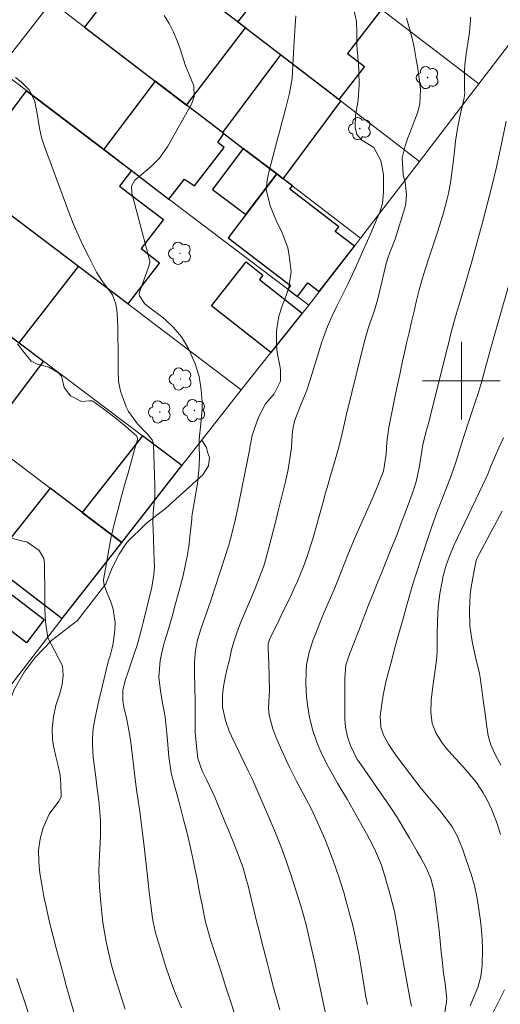
# Model space of a CAD drawing. Units: metres. Extents: x 287452 to 287967, y 1669360 to 1669925.
# Drawn here: x 287555 to 287604, y 1669736 to 1669837 of the extents above; entities that cross this region are included whole.
import ezdxf

# ---------------------------------------------------------------- set-up
doc = ezdxf.new("R2010")
doc.units = ezdxf.units.M
doc.header["$MEASUREMENT"] = 0
for name, color, linetype, lineweight, true_color in [('Arvores_Isoladas', 7, 'Continuous', 18, 0x00ff33), ('Curvas_Intermediarias', 7, 'Continuous', 9, 0x783c14), ('Curvas_Mestras', 7, 'Continuous', 20, 0x783c14), ('Vegetacao', 7, 'Orla8', 9, 0x00ff33)]:
    doc.layers.add(name, color=color, linetype=linetype, lineweight=lineweight, true_color=true_color)
for name, color, linetype, lineweight in [('Edificacoes', 7, 'Continuous', 30), ('Malha_Coordenadas', 7, 'Continuous', 15), ('Muro_Grade', 8, 'Continuous', 20)]:
    doc.layers.add(name, color=color, linetype=linetype, lineweight=lineweight)
doc.styles.get("Standard").update_dxf_attribs({"font": 'arial.ttf'})
doc.linetypes.add('Orla8', pattern='A,6,-0.5,["V",Standard,S=1,R=0,X=-0.5,Y=-1],-0.5,6,-0.5,["V",Standard,S=1,R=0,X=-0.5,Y=-1],-0.5', length=14)

# ---------------------------------------------------------------- blocks, each defined once
blk = doc.blocks.new('Arvore')
at = {"layer": 'Arvores_Isoladas'}
blk.add_lwpolyline([(-0.72, 0.49, 0.872324), (-0.72, -0.55, 0.862983), (0.28, -0.83, 0.900105), (0.89, 0.03, 0.863155), (0.26, 0.86, 0.882486)], format="xyb", close=True, dxfattribs=at)
blk.add_circle((0, 0), 0.0286, dxfattribs=at)

msp = doc.modelspace()

# ---------------------------------------------------------------- linework, layer by layer
at = {"layer": 'Curvas_Intermediarias', "flags": 128}
for points, elevation in [([(287585.98, 1669735), (287585.76, 1669735.98), (287585.55, 1669736.96), (287585.23, 1669738.59), (287584.95, 1669739.93), (287584.65, 1669741.27), (287584.33, 1669742.61), (287584.04, 1669743.84), (287583.81, 1669744.74), (287583.46, 1669745.93), (287582.42, 1669749.25), (287582.18, 1669749.96), (287581.94, 1669750.66), (287581.42, 1669752.06), (287580.87, 1669753.44), (287580.29, 1669754.81), (287578.85, 1669758.15), (287578.49, 1669758.93), (287578.08, 1669759.76), (287576.32, 1669763.41), (287576.09, 1669763.93), (287575.72, 1669765.01), (287575.42, 1669766.39), (287575.39, 1669767.61), (287575.51, 1669768.53), (287575.71, 1669769.63), (287575.9, 1669770.37), (287576.11, 1669771.28), (287576.33, 1669772.28), (287576.53, 1669773.01), (287576.87, 1669774.06), (287577.27, 1669775.08), (287578.3, 1669777.47), (287578.78, 1669778.62), (287579.23, 1669779.78), (287579.66, 1669780.95), (287579.72, 1669781.14), (287579.72, 1669781.16), (287580.21, 1669782.95), (287580.46, 1669783.86), (287580.7, 1669784.78), (287580.93, 1669785.7), (287581.15, 1669786.62), (287581.92, 1669789.77), (287582.15, 1669790.87), (287582.35, 1669791.98), (287582.5, 1669793.1), (287582.58, 1669794.41), (287582.64, 1669795.03), (287582.83, 1669795.83), (287583.35, 1669797.27), (287583.77, 1669798.27), (287584.08, 1669799.04), (287584.44, 1669800.1), (287585.42, 1669803.32), (287585.6, 1669803.9), (287585.79, 1669804.47), (287586.21, 1669805.59), (287586.69, 1669806.69), (287587.21, 1669807.77), (287587.87, 1669809.06), (287588.35, 1669810.02), (287588.8, 1669810.99), (287589.1, 1669811.64), (287589.93, 1669813.51), (287590.19, 1669814.09), (287590.71, 1669815.26), (287590.97, 1669815.84), (287591.6, 1669817.37), (287591.87, 1669818.27), (287591.98, 1669819.45), (287591.97, 1669821.21), (287591.7, 1669822.67), (287590.99, 1669824.04), (287589.76, 1669824.78), (287589.25, 1669825.35), (287589.07, 1669826.08), (287589.09, 1669827.37), (287589.38, 1669828.89), (287589.48, 1669830.49), (287589.46, 1669831.9), (287589.41, 1669832.6), (287589.27, 1669834.16), (287589.24, 1669834.56), (287589.23, 1669835.82), (287589.21, 1669836.99), (287588.86, 1669838.5)], 116), ([(287569.4, 1669837.62), (287569.91, 1669836.78), (287570.37, 1669835.91), (287570.75, 1669835.01), (287571.08, 1669834.08), (287571.56, 1669832.53), (287571.62, 1669832.36), (287571.89, 1669831.72), (287572.46, 1669830.39), (287572.5, 1669829.28), (287572.33, 1669828.75), (287572.2, 1669828.49), (287569.79, 1669824.17), (287568.93, 1669822.94), (287568.41, 1669822.4), (287568.13, 1669822.14), (287567.85, 1669821.89), (287566.38, 1669820.65), (287566.02, 1669820.04), (287566.05, 1669819.31), (287567.89, 1669812.47), (287567.91, 1669812.37), (287567.92, 1669812.18), (287567.8, 1669811.69), (287566.84, 1669809.13), (287566.81, 1669809), (287566.84, 1669808.75), (287567.38, 1669807.97), (287567.79, 1669807.6), (287569.13, 1669806.61), (287569.55, 1669806.27), (287570.34, 1669805.51), (287571.17, 1669804.53), (287571.9, 1669803.33), (287572.59, 1669801.74), (287573, 1669800.43), (287573.22, 1669799.08), (287573.3, 1669797.84), (287573.3, 1669797.09), (287573.18, 1669795.6), (287572.99, 1669793.95), (287572.99, 1669793.29), (287573.02, 1669792.11), (287572.98, 1669790.76), (287572.82, 1669789.43), (287572.32, 1669786.43), (287572.29, 1669786.26), (287572.25, 1669785.93), (287572.24, 1669785.76), (287572.05, 1669783.92), (287571.92, 1669782.92), (287571.76, 1669781.92), (287571.57, 1669780.93), (287571.34, 1669779.95), (287570.9, 1669778.26), (287570.54, 1669776.92), (287570.21, 1669775.72), (287569.94, 1669774.8), (287569.67, 1669773.88), (287569.41, 1669773.02), (287569.12, 1669771.85), (287568.98, 1669771.2), (287568.86, 1669769.48), (287568.98, 1669768.33), (287569.17, 1669767.18), (287569.5, 1669765.41), (287569.68, 1669763.68), (287569.76, 1669762.54), (287569.86, 1669761.27), (287570.13, 1669759.62), (287570.33, 1669758.81), (287570.62, 1669757.71), (287571.03, 1669756.21), (287571.43, 1669754.7), (287571.76, 1669753.43), (287571.98, 1669752.51), (287572.19, 1669751.58), (287572.39, 1669750.63), (287572.56, 1669749.78), (287572.75, 1669748.84), (287572.94, 1669747.9), (287573.12, 1669746.96), (287573.31, 1669746.03), (287573.55, 1669744.77), (287573.68, 1669744.15), (287574.02, 1669742.93), (287574.21, 1669742.33), (287574.82, 1669740.48), (287575.29, 1669739.02), (287575.75, 1669737.56), (287576.22, 1669736.1), (287576.72, 1669734.65)], 118), ([(287581.3, 1669735.21), (287580.89, 1669736.66), (287580.66, 1669737.53), (287580.24, 1669739.14), (287580.03, 1669739.94), (287579.82, 1669740.74), (287579.42, 1669742.32), (287579.17, 1669743.34), (287578.92, 1669744.35), (287578.67, 1669745.37), (287578.43, 1669746.38), (287578.04, 1669748), (287577.82, 1669748.83), (287577.52, 1669749.85), (287576.95, 1669751.39), (287576.46, 1669752.62), (287576.01, 1669753.73), (287575.79, 1669754.28), (287574.61, 1669757.12), (287574.41, 1669757.58), (287573.75, 1669758.94), (287573.3, 1669759.84), (287572.88, 1669761.1), (287572.69, 1669762.71), (287572.6, 1669763.81), (287572.58, 1669764.56), (287572.59, 1669766), (287572.59, 1669767.08), (287572.57, 1669768.39), (287572.51, 1669769.92), (287572.52, 1669771.07), (287572.63, 1669772.21), (287572.84, 1669773.34), (287573.21, 1669774.54), (287573.63, 1669775.7), (287574.17, 1669777.26), (287576.04, 1669783.07), (287576.08, 1669783.2), (287576.12, 1669783.33), (287576.34, 1669784.11), (287576.75, 1669785.8), (287576.99, 1669786.88), (287578.11, 1669792.5), (287578.17, 1669792.81), (287578.23, 1669793.13), (287578.47, 1669794.37), (287578.65, 1669794.98), (287579.1, 1669796.24), (287579.83, 1669797.61), (287580.71, 1669798.66), (287581.37, 1669799.97), (287581.38, 1669801.08), (287581.33, 1669801.38), (287581.05, 1669802.93), (287580.95, 1669803.68), (287580.96, 1669805.16), (287581.22, 1669806.66), (287581.54, 1669807.73), (287581.96, 1669808.78), (287582.25, 1669809.59), (287582.46, 1669811.27), (287582.28, 1669812.89), (287582.12, 1669813.7), (287581.54, 1669815.23), (287580.95, 1669816.44), (287580.31, 1669818.03), (287579.91, 1669819.69), (287580, 1669820.65), (287580.21, 1669821.61), (287581.14, 1669825.16), (287581.3, 1669825.73), (287581.45, 1669826.31), (287581.74, 1669827.46), (287581.91, 1669828.11), (287582.29, 1669829.61), (287582.57, 1669831.12), (287582.66, 1669832.5), (287582.72, 1669833.77), (287582.75, 1669834.4), (287582.87, 1669836.6), (287582.94, 1669837.58)], 117), ([(287594.88, 1669735.61), (287594.74, 1669736.26), (287594.1, 1669739.62), (287593.93, 1669740.57), (287593.76, 1669741.52), (287593.6, 1669742.48), (287593.45, 1669743.43), (287593.29, 1669744.39), (287593.1, 1669745.34), (287592.88, 1669746.28), (287592.63, 1669747.21), (287592.13, 1669748.99), (287591.76, 1669750.13), (287591.05, 1669751.79), (287590.51, 1669752.86), (287590.23, 1669753.39), (287589.18, 1669755.27), (287588.56, 1669756.38), (287588.24, 1669756.93), (287587.6, 1669757.99), (287587.26, 1669758.56), (287586.76, 1669759.41), (287586.16, 1669760.52), (287585.54, 1669761.78), (287585.15, 1669762.68), (287584.69, 1669764), (287584.36, 1669765.33), (287584.17, 1669766.62), (287584.07, 1669767.49), (287583.98, 1669768.79), (287584.01, 1669770.11), (287584.07, 1669770.76), (287584.32, 1669772.06), (287584.73, 1669773.31), (287585.39, 1669774.98), (287585.64, 1669775.58), (287585.88, 1669776.18), (287586.4, 1669777.35), (287586.91, 1669778.52), (287587.56, 1669780.15), (287587.93, 1669781.11), (287588.3, 1669782.06), (287588.89, 1669783.48), (287589.09, 1669783.95), (287590.79, 1669787.73), (287591.27, 1669788.86), (287591.72, 1669790.01), (287591.97, 1669790.69), (287592.25, 1669792.43), (287592.32, 1669793.69), (287592.53, 1669795.19), (287593.09, 1669797.93), (287593.37, 1669799.29), (287593.65, 1669800.64), (287593.95, 1669802.01), (287594.25, 1669803.37), (287594.36, 1669803.86), (287594.61, 1669804.97), (287594.87, 1669806.07), (287595.13, 1669807.18), (287595.39, 1669808.28), (287595.67, 1669809.38), (287595.97, 1669810.48), (287596.3, 1669811.56), (287596.64, 1669812.64), (287597.53, 1669815.32), (287597.75, 1669815.97), (287598.15, 1669817.28), (287598.52, 1669818.6), (287598.68, 1669819.27), (287598.91, 1669820.62), (287599.05, 1669821.69), (287599.15, 1669822.44), (287599.33, 1669823.94), (287599.41, 1669824.69), (287599.63, 1669826.18), (287599.94, 1669827.67), (287600.3, 1669829.13), (287600.35, 1669829.69), (287600.33, 1669829.96), (287600.31, 1669831.2), (287600.32, 1669831.88), (287600.35, 1669832.56), (287600.53, 1669833.91), (287600.71, 1669834.97), (287600.84, 1669835.89), (287600.93, 1669837.13), (287600.94, 1669837.44)], 114), ([(287554.09, 1669831.24), (287554.67, 1669830.78), (287555.53, 1669829.92), (287556.07, 1669828.76), (287556.34, 1669827.33), (287556.55, 1669826), (287556.76, 1669825.06), (287557.07, 1669824.14), (287559.57, 1669817.38), (287560.04, 1669816.2), (287560.53, 1669815.04), (287561.06, 1669813.89), (287561.63, 1669812.76), (287562.44, 1669811.2), (287563.06, 1669810.24), (287564.09, 1669808.86), (287564.41, 1669807.89), (287564.53, 1669807.23), (287564.56, 1669806.89), (287564.61, 1669805.6), (287564.63, 1669804.75), (287564.67, 1669803.06), (287564.67, 1669802.21), (287564.67, 1669801.03), (287564.69, 1669799.97), (287564.89, 1669798.93), (287565.49, 1669797.31), (287565.71, 1669796.82), (287566.64, 1669795.55), (287567.6, 1669794.58), (287568.17, 1669793.92), (287568.28, 1669793.64), (287568.3, 1669793.49), (287568.44, 1669789.17), (287568.45, 1669788.79), (287568.42, 1669788.05), (287568.28, 1669786.4), (287568.24, 1669785.31), (287568.25, 1669784.76), (287568.37, 1669781.46), (287568.4, 1669780.85), (287568.34, 1669780.06), (287568.12, 1669778.74), (287567.28, 1669775.25), (287567.07, 1669774.42), (287566.61, 1669772.78), (287566.35, 1669771.97), (287566.01, 1669770.95), (287565.7, 1669770.04), (287565.38, 1669769.14), (287565.15, 1669768.12), (287565.14, 1669767.08), (287565.23, 1669766.39), (287565.54, 1669765.11), (287565.76, 1669764.02), (287565.92, 1669763.04), (287566.13, 1669761.3), (287566.33, 1669759.56), (287566.56, 1669757.86), (287566.68, 1669757.03), (287566.91, 1669755.37), (287567.14, 1669753.71), (287567.34, 1669752.04), (287567.75, 1669748.32), (287567.83, 1669747.64), (287567.99, 1669746.29), (287568.19, 1669744.65), (287568.25, 1669744.27), (287568.46, 1669743.33), (287568.51, 1669743.14), (287569.04, 1669741.38), (287569.51, 1669739.86), (287570, 1669738.35), (287570.55, 1669736.86), (287571.18, 1669735.41)], 119), ([(287598.05, 1669733.43), (287598.46, 1669736.05), (287598.47, 1669736.19), (287598.49, 1669736.33), (287598.34, 1669737.93), (287598.17, 1669738.98), (287598.05, 1669740.04), (287597.93, 1669741.18), (287597.82, 1669742.29), (287597.7, 1669743.39), (287597.57, 1669744.49), (287597.43, 1669745.59), (287597.23, 1669747.13), (287597.16, 1669747.54), (287596.85, 1669748.73), (287596.38, 1669749.84), (287595.82, 1669750.86), (287595.44, 1669751.54), (287594.67, 1669752.9), (287593.92, 1669754.17), (287593.41, 1669755), (287592.87, 1669755.82), (287592.59, 1669756.23), (287589.43, 1669760.79), (287589.28, 1669761.01), (287588.57, 1669762.44), (287588.29, 1669763.34), (287588.08, 1669764.32), (287588, 1669765.14), (287587.99, 1669765.55), (287588.01, 1669769.32), (287588.02, 1669769.82), (287588.09, 1669770.74), (287588.55, 1669772.02), (287588.99, 1669773.15), (287589.21, 1669773.71), (287589.43, 1669774.27), (287590.52, 1669777.09), (287590.87, 1669777.98), (287591.4, 1669779.31), (287591.76, 1669780.2), (287591.94, 1669780.65), (287592.5, 1669782), (287592.92, 1669783.05), (287593.34, 1669784.1), (287593.75, 1669785.16), (287594.16, 1669786.22), (287594.53, 1669787.21), (287594.94, 1669788.35), (287595.3, 1669789.5), (287595.45, 1669790.08), (287595.7, 1669791.25), (287595.92, 1669792.75), (287596.03, 1669793.43), (287596.42, 1669794.92), (287596.58, 1669795.46), (287596.65, 1669795.73), (287598.4, 1669802.78), (287598.73, 1669804.07), (287598.89, 1669804.72), (287599.23, 1669806.01), (287599.59, 1669807.29), (287599.97, 1669808.53), (287600.25, 1669809.47), (287600.53, 1669810.41), (287600.8, 1669811.36), (287601.07, 1669812.3), (287602.17, 1669816.29), (287602.66, 1669818.14), (287603.13, 1669820), (287603.57, 1669821.87), (287603.99, 1669823.74), (287604.63, 1669826.75)], 113), ([(287607.63, 1669819.46), (287603.37, 1669804.58), (287603.21, 1669803.99), (287602.92, 1669803.02), (287602.61, 1669801.84), (287602.55, 1669801.64), (287602.1, 1669799.96), (287601.69, 1669798.59), (287601.46, 1669797.91), (287601.08, 1669796.77), (287600.8, 1669795.93), (287600.25, 1669794.25), (287599.98, 1669793.41), (287599.67, 1669792.39), (287599.45, 1669791.72), (287599.12, 1669790.71), (287598.88, 1669790.04), (287598.75, 1669789.71), (287597.99, 1669787.74), (287597.49, 1669786.42), (287597, 1669785.1), (287596.54, 1669783.77), (287596.09, 1669782.43), (287595.17, 1669779.6), (287594.82, 1669778.48), (287594.36, 1669776.78), (287594.04, 1669775.64), (287593.64, 1669774.23), (287593.36, 1669773.24), (287593.09, 1669772.25), (287592.83, 1669771.26), (287592.57, 1669770.26), (287592.24, 1669769), (287591.94, 1669767.64), (287591.83, 1669766.96), (287591.65, 1669765.46), (287591.7, 1669764.32), (287591.98, 1669763.51), (287592.51, 1669762.57), (287593.27, 1669761.45), (287595.42, 1669758.6), (287595.85, 1669758.03), (287596.75, 1669756.94), (287597.75, 1669755.77), (287598.48, 1669754.85), (287599.05, 1669754.05), (287599.62, 1669753.06), (287600.18, 1669751.63), (287600.3, 1669751.27), (287600.87, 1669749.56), (287601, 1669749.18), (287601.34, 1669748.03), (287601.59, 1669746.86), (287601.66, 1669746.47), (287601.96, 1669744.38), (287602.07, 1669743.42), (287602.15, 1669742.47), (287602.18, 1669741.51), (287602.16, 1669739.8), (287602.02, 1669738.64), (287601.69, 1669737.53), (287601.24, 1669736.44), (287600.96, 1669735.8), (287600.91, 1669735.63)], 112), ([(287604.33, 1669794.14), (287603.86, 1669793.11), (287603.41, 1669792.08), (287603.05, 1669791.2), (287602.73, 1669790.38), (287602.53, 1669789.94), (287599.31, 1669783.18), (287598.85, 1669782.12), (287598.45, 1669781.02), (287598.13, 1669779.9), (287598.01, 1669779.33), (287597.79, 1669778.08), (287597.62, 1669776.69), (287597.54, 1669775.29), (287597.52, 1669773.89), (287597.52, 1669772.11), (287597.48, 1669771.66), (287597.43, 1669771.22), (287597.02, 1669768.27), (287596.9, 1669767.08), (287596.86, 1669765.88), (287597.01, 1669764.72), (287597.41, 1669763.69), (287598.01, 1669762.73), (287598.35, 1669762.29), (287598.72, 1669761.86), (287600.47, 1669759.93), (287601.56, 1669758.62), (287602.26, 1669757.55), (287602.68, 1669756.78), (287603.14, 1669755.81), (287603.71, 1669754.31), (287604.04, 1669753.28)], 111), ([(287553.66, 1669783.79), (287554.98, 1669783.46), (287555.24, 1669783.43), (287556.54, 1669782.53), (287557, 1669781.7), (287557.09, 1669781.2), (287557.1, 1669777.86), (287557.11, 1669776.52), (287557.16, 1669775.18), (287557.42, 1669773.53), (287558.11, 1669772.22), (287558.91, 1669770.63), (287559, 1669769.7), (287558.88, 1669768.74), (287558.65, 1669767.81), (287558.25, 1669766.55), (287557.99, 1669765.39), (287557.85, 1669764.2), (287557.9, 1669763.03), (287558.03, 1669762.25), (287558.24, 1669761.3), (287558.48, 1669760.34), (287558.67, 1669759.39), (287558.77, 1669758.41), (287558.78, 1669757.17), (287558.56, 1669756.71), (287557.57, 1669755.36), (287556.94, 1669753.95), (287556.61, 1669752.83), (287556.47, 1669751.66), (287556.48, 1669750.47), (287556.6, 1669749.3), (287556.75, 1669748.32), (287557.01, 1669746.89), (287557.21, 1669745.99), (287557.57, 1669744.37), (287557.97, 1669742.77), (287558.28, 1669741.57), (287558.5, 1669740.69), (287558.74, 1669739.81), (287558.98, 1669738.93), (287559.31, 1669737.72), (287559.72, 1669736.3), (287560.14, 1669734.89)], 121), ([(287554.22, 1669738.46), (287554.61, 1669737.33), (287554.99, 1669736.2), (287555.49, 1669734.64)], 122), ([(287604.46, 1669737.28), (287603.28, 1669734.95), (287602.77, 1669733.91), (287602.19, 1669732.67), (287601.84, 1669731.81), (287601.58, 1669730.93), (287601.49, 1669729.38), (287602.02, 1669728.14), (287604.81, 1669722.77)], 111)]:
    msp.add_lwpolyline(points, dxfattribs=dict(at, elevation=elevation))
at = {"layer": 'Curvas_Mestras', "flags": 128}
for points, elevation in [([(287594.36, 1669837.34), (287594.76, 1669835.95), (287595.09, 1669834.53), (287595.36, 1669833.1), (287595.47, 1669832.38), (287595.58, 1669831.66), (287595.72, 1669830.58), (287595.79, 1669829.99), (287595.74, 1669828.47), (287595.49, 1669827.58), (287594.66, 1669825.44), (287594.5, 1669825.03), (287594.21, 1669824.21), (287593.91, 1669822.96), (287594.02, 1669821.21), (287594.2, 1669820.44), (287594.36, 1669819.18), (287594.29, 1669818.26), (287594.18, 1669817.81), (287593.19, 1669814.59), (287592.64, 1669813.22), (287592.4, 1669812.53), (287592.22, 1669811.93), (287592.14, 1669811.62), (287591.41, 1669808.44), (287591.04, 1669807.23), (287590.63, 1669806.11), (287590.41, 1669805.38), (287590.11, 1669804.33), (287589.83, 1669803.26), (287588.18, 1669796.56), (287588.11, 1669796.27), (287587.72, 1669794.57), (287587.37, 1669793.16), (287587.07, 1669792.09), (287586.96, 1669791.73), (287586.54, 1669790.26), (287586.28, 1669789.36), (287586.02, 1669788.45), (287585.76, 1669787.55), (287585.35, 1669786.06), (287585.01, 1669784.83), (287584.66, 1669783.61), (287584.48, 1669783), (287584.08, 1669781.79), (287583.74, 1669780.87), (287583.13, 1669779.38), (287582.8, 1669778.65), (287582.46, 1669777.92), (287581.91, 1669776.8), (287581.63, 1669776.21), (287581.06, 1669775.02), (287580.77, 1669774.43), (287580.25, 1669773.37), (287580.11, 1669772.86), (287580.09, 1669772.47), (287580.16, 1669770.77), (287580.22, 1669769.58), (287580.24, 1669768.09), (287580.15, 1669766.31), (287580.22, 1669765.58), (287580.58, 1669764.16), (287580.91, 1669763.32), (287581.23, 1669762.56), (287581.95, 1669760.93), (287582.29, 1669760.21), (287583.03, 1669758.78), (287583.59, 1669757.75), (287583.99, 1669757), (287584.57, 1669755.88), (287584.75, 1669755.5), (287584.92, 1669755.12), (287585.93, 1669752.82), (287586.25, 1669752.05), (287586.85, 1669750.49), (287587.4, 1669748.91), (287587.89, 1669747.32), (287588.11, 1669746.52), (287588.62, 1669744.63), (287588.78, 1669744.03), (287589.06, 1669742.81), (287589.31, 1669741.6), (287589.43, 1669740.99), (287589.65, 1669739.76), (287590.18, 1669736.57), (287590.33, 1669735.76)], 115), ([(287565.39, 1669735.3), (287564.91, 1669736.78), (287564.72, 1669737.36), (287564.36, 1669738.52), (287564.02, 1669739.68), (287563.72, 1669740.86), (287563.59, 1669741.45), (287563.43, 1669742.24), (287563.25, 1669743.23), (287563.09, 1669744.22), (287562.97, 1669745.22), (287562.87, 1669746.23), (287562.75, 1669747.85), (287562.68, 1669749.49), (287562.72, 1669751.14), (287562.8, 1669752.39), (287562.83, 1669753.16), (287562.84, 1669754.71), (287562.78, 1669755.55), (287562.66, 1669756.77), (287562.51, 1669757.99), (287562.32, 1669759.44), (287562.08, 1669761.2), (287562, 1669762.53), (287562, 1669763.21), (287562.1, 1669764.24), (287562.36, 1669765.65), (287562.67, 1669767.08), (287563, 1669768.5), (287563.63, 1669771.06), (287563.65, 1669771.14), (287563.7, 1669771.32), (287563.82, 1669771.66), (287564.05, 1669772.49), (287564.13, 1669772.95), (287564.31, 1669774.36), (287564.34, 1669775.07), (287564.15, 1669776.47), (287563.93, 1669777.15), (287563.45, 1669778.3), (287563.18, 1669779.1), (287563.15, 1669779.5), (287563.18, 1669779.71), (287563.95, 1669783.92), (287564.27, 1669785.36), (287564.65, 1669786.78), (287565.05, 1669788.26), (287565.38, 1669789.48), (287565.64, 1669790.37), (287565.9, 1669791.29), (287566.35, 1669792.92), (287566.66, 1669793.92), (287566.66, 1669794.01), (287566.58, 1669794.29), (287565.43, 1669795.33), (287564.33, 1669796.23), (287563.2, 1669797.09), (287562.04, 1669797.91), (287561.98, 1669797.93), (287561.68, 1669797.93), (287560.9, 1669797.87), (287559.76, 1669798.44), (287559.11, 1669799.3), (287558.92, 1669800.05), (287558.81, 1669800.49), (287558.53, 1669800.82), (287557.52, 1669801.4), (287556.25, 1669801.73), (287555.7, 1669802.03), (287554.84, 1669803.1), (287554.28, 1669803.82)], 120), ([(287604.2, 1669786.58), (287601.61, 1669781.7), (287601.52, 1669781.5), (287601.42, 1669780.98), (287601.4, 1669780.81), (287601.18, 1669779.7), (287600.98, 1669778.53), (287600.92, 1669777.95), (287600.84, 1669776.44), (287600.87, 1669774.78), (287601.11, 1669773.15), (287601.47, 1669771.54), (287601.86, 1669769.86), (287601.94, 1669769.44), (287602.15, 1669767.95), (287602.26, 1669767.12), (287602.48, 1669765.45), (287602.59, 1669764.62), (287602.77, 1669763.42), (287603.03, 1669762.52), (287603.4, 1669761.66), (287604.08, 1669760.41)], 110)]:
    msp.add_lwpolyline(points, dxfattribs=dict(at, elevation=elevation))
at = {"layer": 'Edificacoes', "flags": 128}
for points in [[(287568.48, 1669830.86), (287571.71, 1669828.39), (287577.77, 1669836.34), (287567.27, 1669844.39), (287561.2, 1669836.42)], [(287581.36, 1669833.58), (287576.99, 1669836.94), (287583.11, 1669844.84), (287587.56, 1669841.44), (287591.78, 1669838.22), (287588.28, 1669833.71), (287590.01, 1669832.37), (287587.37, 1669828.97)], [(287580.99, 1669821.3), (287581.64, 1669820.8), (287587.6, 1669828.79), (287581.36, 1669833.58), (287575.4, 1669825.58), (287577.54, 1669823.93)], [(287575.4, 1669825.58), (287568.48, 1669830.86), (287563.17, 1669823.84), (287569.89, 1669818.72), (287571.49, 1669820.77), (287572.52, 1669820.07), (287575.58, 1669824.03), (287574.93, 1669824.53), (287575.55, 1669825.45)], [(287560.56, 1669811.77), (287548.52, 1669820.88), (287555.23, 1669829.87), (287566.03, 1669821.66), (287564.78, 1669820.04), (287569.33, 1669816.61), (287567.02, 1669813.61), (287568.93, 1669812.14), (287565.66, 1669807.91)], [(287577.54, 1669823.93), (287574.38, 1669819.69), (287577.81, 1669817.13), (287580.99, 1669821.3)], [(287581.64, 1669820.8), (287580.99, 1669821.3), (287575.98, 1669814.73), (287582.41, 1669809.81), (287582.12, 1669809.43), (287583.11, 1669808.68), (287584.19, 1669810.09), (287585.37, 1669809.19), (287588.98, 1669813.87), (287587.02, 1669815.37), (287587.4, 1669815.86), (287582.34, 1669819.73), (287582.6, 1669820.07)], [(287548.52, 1669820.88), (287542.57, 1669812.9), (287554.48, 1669803.9), (287560.56, 1669811.77)], [(287554.48, 1669803.9), (287556.98, 1669802.01), (287550.93, 1669794.03), (287536.59, 1669804.9), (287542.57, 1669812.9)], [(287580.38, 1669802.93), (287574.28, 1669807.73), (287577.83, 1669812.24), (287579.55, 1669810.89), (287579.2, 1669810.43), (287583.62, 1669806.96)], [(287571.21, 1669791.26), (287567.16, 1669794.32), (287560.96, 1669786.43), (287565.02, 1669783.34)], [(287557.64, 1669788.94), (287551.48, 1669781.2), (287558.9, 1669775.53), (287565.02, 1669783.34)], [(287555.22, 1669773.03), (287549.62, 1669777.31), (287551.44, 1669779.69), (287557.04, 1669775.4)]]:
    msp.add_lwpolyline(points, close=True, dxfattribs=at)
at = {"layer": 'Malha_Coordenadas', "flags": 128}
for points in [[(287600, 1669804), (287600, 1669796)], [(287604, 1669800), (287596, 1669800)]]:
    msp.add_lwpolyline(points, dxfattribs=at)
at = {"layer": 'Muro_Grade', "flags": 128}
for points in [[(287601.8, 1669830.57), (287607.91, 1669838.55), (287600.93, 1669843.82), (287595.74, 1669847.74), (287576.16, 1669862.53), (287570.24, 1669854.66)], [(287570.24, 1669854.66), (287581.2, 1669846.29), (287583.82, 1669844.29), (287591.78, 1669838.22), (287601.8, 1669830.57)], [(287595.69, 1669822.58), (287587.37, 1669828.97), (287577.77, 1669836.34), (287567.27, 1669844.39), (287563.99, 1669846.91)], [(287552.34, 1669832.06), (287557.79, 1669839.03)], [(287589.62, 1669814.7), (287581.64, 1669820.8), (287577.54, 1669823.93), (287575.4, 1669825.58), (287568.48, 1669830.86), (287557.79, 1669839.03)], [(287552.34, 1669832.06), (287563.17, 1669823.84), (287569.89, 1669818.72), (287582.12, 1669809.43), (287584.29, 1669807.79)], [(287601.8, 1669830.57), (287595.69, 1669822.58)], [(287577.33, 1669799.08), (287565.66, 1669807.91), (287560.56, 1669811.77), (287548.52, 1669820.88), (287545.49, 1669823.17)], [(287595.69, 1669822.58), (287589.62, 1669814.7)], [(287571.21, 1669791.26), (287567.16, 1669794.32), (287556.98, 1669802.01), (287554.48, 1669803.9), (287542.57, 1669812.9), (287539.41, 1669815.29)], [(287584.29, 1669807.79), (287588.98, 1669813.87), (287589.62, 1669814.7)], [(287565.02, 1669783.34), (287557.64, 1669788.94), (287550.93, 1669794.03), (287536.59, 1669804.9), (287533.25, 1669807.43)], [(287584.29, 1669807.79), (287580.38, 1669802.93), (287577.33, 1669799.08)], [(287527.21, 1669799.77), (287539.52, 1669790.35), (287549.12, 1669783.01), (287558.9, 1669775.53)], [(287577.33, 1669799.08), (287571.21, 1669791.26)], [(287571.21, 1669791.26), (287565.02, 1669783.34)], [(287565.02, 1669783.34), (287558.9, 1669775.53)], [(287558.9, 1669775.53), (287552.93, 1669767.76)]]:
    msp.add_lwpolyline(points, dxfattribs=at)
at = {"layer": 'Vegetacao', "flags": 128}
msp.add_lwpolyline([(287539.8, 1669750.41), (287540.32, 1669750.41), (287541.74, 1669752.79), (287542.73, 1669753.95), (287545.2, 1669755.94), (287546.43, 1669757.73), (287548.01, 1669759.32), (287548.58, 1669761.19), (287549.13, 1669762.21), (287550.28, 1669763.1), (287551.52, 1669763.54), (287553.33, 1669766.51), (287553.93, 1669768.14), (287554.98, 1669769.99), (287556.1, 1669771.51), (287557.78, 1669773.27), (287560.47, 1669775.32), (287563.38, 1669779.08), (287564.03, 1669780.74), (287564.75, 1669782.14), (287565.55, 1669783.36), (287567.56, 1669785.35), (287569.54, 1669786.84), (287573.39, 1669790.31), (287573.95, 1669791.25), (287574.05, 1669792.1), (287573.86, 1669792.66), (287573.77, 1669793.13), (287573.27, 1669793.88)], dxfattribs=at)

# ---------------------------------------------------------------- block references
at = {"layer": 'Arvores_Isoladas'}
for p in [(287596.52, 1669831.23), (287589.54, 1669825.97), (287571.03, 1669813.13), (287571.09, 1669800.18), (287568.94, 1669796.79), (287572.5, 1669796.94)]:
    msp.add_blockref('Arvore', p, dxfattribs=at)

doc.saveas('drawing.dxf')
